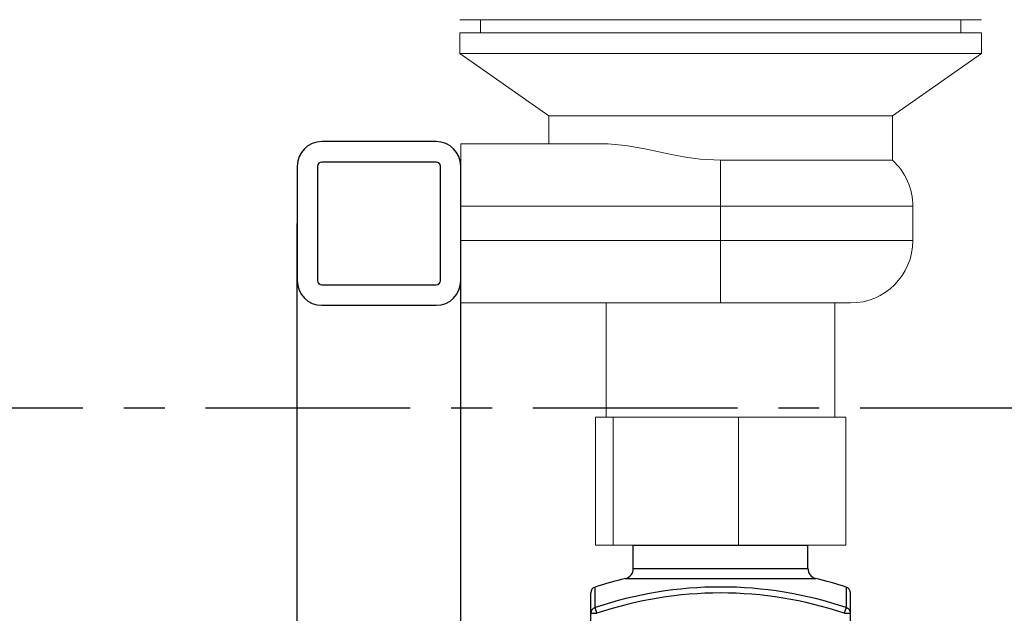
# Model space of a CAD drawing. Extents: x -2763 to 13889, y -693 to 5029.
# Drawn here: x 316 to 436, y 1072 to 1145 of the extents above; entities that cross this region are included whole.
import ezdxf

# ---------------------------------------------------------------- set-up
doc = ezdxf.new("R2010")
doc.units = 0
doc.header["$LTSCALE"] = 5
doc.header["$MEASUREMENT"] = 0
doc.linetypes.add('CENTER', pattern=[2, 1.25, -0.25, 0.25, -0.25])
doc.linetypes.add('PHANTOM', pattern=[12.7, 6.35, -1.27, 1.27, -1.27, 1.27, -1.27])
doc.layers.get('0').update_dxf_attribs({"linetype": 'CONTINUOUS'})
doc.layers.add('LINE70', color=4, linetype='CONTINUOUS')

msp = doc.modelspace()

# ---------------------------------------------------------------- linework, layer by layer
at = {"color": 7, "linetype": 'Continuous', "lineweight": 0}
for p, q in [((369.75, 1144.7), (433.51, 1144.7)), ((372.29, 1144.7), (372.29, 1143.11)), ((430.97, 1143.11), (430.97, 1144.7)), ((369.75, 1143.11), (369.75, 1140.57)), ((369.75, 1143.11), (433.51, 1143.11)), ((433.51, 1140.57), (433.51, 1143.11)), ((369.75, 1140.57), (380.63, 1132.95)), ((369.75, 1140.57), (401.63, 1140.57)), ((401.63, 1140.57), (433.51, 1140.57)), ((422.62, 1132.95), (433.51, 1140.57)), ((380.63, 1132.95), (380.63, 1129.52)), ((380.63, 1132.95), (401.63, 1132.95)), ((401.63, 1132.95), (422.62, 1132.95)), ((422.62, 1127.55), (422.62, 1132.95)), ((369.88, 1129.52), (369.88, 1121.9)), ((369.88, 1129.52), (387.89, 1129.52)), ((401.63, 1127.55), (422.62, 1127.55)), ((369.88, 1121.9), (369.88, 1117.71)), ((425.12, 1117.71), (425.12, 1121.9)), ((369.88, 1110.09), (369.88, 1117.71)), ((369.88, 1110.09), (401.63, 1110.09)), ((387.66, 1110.09), (387.66, 1096.12)), ((401.63, 1110.09), (417.5, 1110.09)), ((415.6, 1096.12), (415.6, 1110.09)), ((386.34, 1096.12), (386.34, 1080.5)), ((386.34, 1096.12), (388.51, 1096.12)), ((388.51, 1096.12), (388.51, 1080.5)), ((388.51, 1096.12), (403.8, 1096.12)), ((403.8, 1080.5), (403.8, 1096.12)), ((403.8, 1096.12), (416.92, 1096.12)), ((416.92, 1096.12), (416.92, 1080.5)), ((386.34, 1080.5), (388.51, 1080.5)), ((388.51, 1080.5), (403.8, 1080.5)), ((403.8, 1080.5), (416.92, 1080.5))]:
    msp.add_line(p, q, dxfattribs=at)
for p, q in [((366.88, 1129.81), (352.88, 1129.81)), ((349.88, 1126.81), (349.88, 1112.81)), ((352.38, 1126.81), (352.38, 1112.81)), ((366.88, 1127.31), (352.88, 1127.31)), ((367.38, 1112.81), (367.38, 1126.81)), ((369.88, 1112.81), (369.88, 1126.81)), ((349.88, 1051.49), (349.88, 1119.81)), ((369.88, 1052.89), (369.88, 1119.81)), ((352.88, 1112.31), (366.88, 1112.31)), ((352.88, 1109.81), (366.88, 1109.81)), ((392.49, 1080.5), (410.77, 1080.5))]:
    msp.add_line(p, q)
at = {"color": 8, "linetype": 'PHANTOM', "lineweight": 0}
for p, q in [((401.63, 1127.55), (401.63, 1121.9)), ((369.88, 1121.9), (401.63, 1121.9)), ((401.63, 1121.9), (401.63, 1117.71)), ((401.63, 1121.9), (425.12, 1121.9)), ((369.88, 1117.71), (401.63, 1117.71)), ((401.63, 1117.71), (401.63, 1110.09)), ((401.63, 1117.71), (425.12, 1117.71))]:
    msp.add_line(p, q, dxfattribs=at)
at = {"color": 7, "linetype": 'Continuous'}
for p, q in [((390.96, 1077.65), (390.96, 1080.5)), ((390.96, 1080.5), (412.3, 1080.5)), ((412.3, 1077.65), (412.3, 1080.5)), ((390.96, 1077.65), (412.3, 1077.65)), ((389.99, 1076.42), (413.27, 1076.42)), ((385.75, 980.22), (385.75, 1074.66)), ((386.28, 1072.87), (386.28, 1075.39)), ((416.97, 1075.39), (416.97, 1072.87)), ((417.5, 980.22), (417.5, 1074.66)), ((385.75, 1072.18), (386.52, 1072.18)), ((386.52, 1072.18), (386.28, 1072.87)), ((416.97, 1072.87), (416.74, 1072.18)), ((416.74, 1072.18), (417.5, 1072.18))]:
    msp.add_line(p, q, dxfattribs=at)
at = {"color": 7, "linetype": 'Continuous', "lineweight": 0, "flags": 128}
msp.add_lwpolyline([(387.89, 1129.52), (390.02, 1129.35), (392.38, 1128.92), (395.61, 1128.24), (397.33, 1127.92), (399.12, 1127.68), (401.63, 1127.55)], dxfattribs=at)
for centre, radius, start, end in [((352.88, 1126.81), 3, 90, 180), ((366.88, 1126.81), 3, 0, 90), ((352.88, 1126.81), 0.5, 90, 180), ((366.88, 1126.81), 0.5, 0, 90), ((352.88, 1112.81), 3, 180, 270), ((352.88, 1112.81), 0.5, 180, 270), ((366.88, 1112.81), 3, 270, 0), ((366.88, 1112.81), 0.5, 270, 0)]:
    msp.add_arc(centre, radius, start, end)
at = {"color": 7, "linetype": 'Continuous', "lineweight": 0}
for centre, start, end in [((417.5, 1121.9), 0, 47.7898), ((417.5, 1117.71), 270, 0)]:
    msp.add_arc(centre, 7.62, start, end, dxfattribs=at)
at = {"color": 7, "linetype": 'Continuous'}
for centre, radius, start, end in [((389.69, 1077.65), 1.27, 283.3736, 0), ((413.57, 1077.65), 1.27, 180, 256.6264), ((401.63, 1027.44), 50.34, 103.3736, 107.7471), ((401.63, 1027.44), 50.34, 72.2529, 76.6264), ((386.52, 1074.66), 0.762, 107.7471, 180), ((401.63, 1027.44), 47.95, 71.3343, 108.6657), ((401.63, 1027.44), 47.22, 71.3343, 108.6657), ((416.74, 1074.66), 0.762, 0, 72.2529)]:
    msp.add_arc(centre, radius, start, end, dxfattribs=at)
for points, knots in [([(386.28, 1072.87), (386.21, 1072.84), (386.06, 1072.77), (385.89, 1072.61), (385.78, 1072.41), (385.75, 1072.25), (385.75, 1072.18)], [0, 0, 0, 0, 0.255629, 0.507293, 0.754915, 1, 1, 1, 1]), ([(417.5, 1072.18), (417.5, 1072.25), (417.48, 1072.41), (417.37, 1072.61), (417.19, 1072.77), (417.05, 1072.84), (416.97, 1072.87)], [0, 0, 0, 0, 0.245089, 0.492734, 0.744388, 1, 1, 1, 1])]:
    msp.add_open_spline(points, degree=3, knots=knots, dxfattribs=at)
at = {"layer": 'LINE70', "linetype": 'CENTER', "ltscale": 4}
msp.add_line((443.69, 1097.23), (135.93, 1097.23), dxfattribs=at)

doc.saveas('drawing.dxf')
